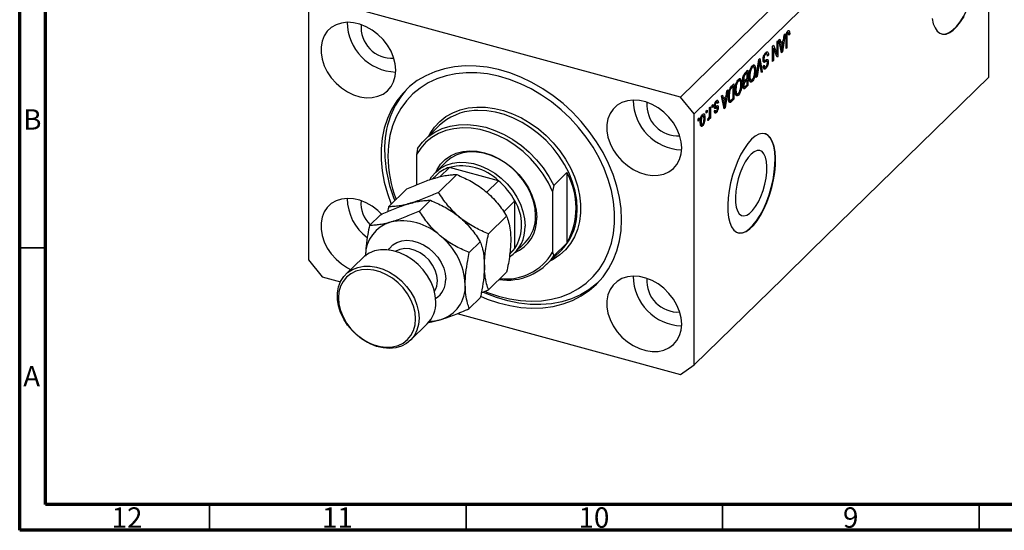
# Model space of a CAD drawing. Units: millimetres. Extents: x 15 to 637, y 5 to 415.
# Drawn here: x 15 to 207, y 5 to 104 of the extents above; entities that cross this region are included whole.
import ezdxf

# ---------------------------------------------------------------- set-up
doc = ezdxf.new("R2010")
doc.units = ezdxf.units.MM
doc.styles.add('SLDTEXTSTYLE0', font='TXT', dxfattribs={"width": 0.75})

msp = doc.modelspace()

# ---------------------------------------------------------------- linework, layer by layer
at = {"color": 7, "linetype": 'Continuous', "lineweight": 70}
for p, q in [((15, 5), (15, 415)), ((20, 10), (20, 410)), ((584, 10), (20, 10)), ((589, 5), (15, 5))]:
    msp.add_line(p, q, dxfattribs=at)
at = {"color": 7, "linetype": 'Continuous', "lineweight": 25}
for p, q in [((201.198, 145.379), (143.795, 89.351)), ((203.852, 142.086), (146.448, 86.059)), ((203.852, 93.228), (203.852, 142.086)), ((143.795, 89.351), (73.926, 108.34)), ((71.272, 106.49), (71.272, 57.631)), ((164.52, 101.913), (164.713, 101.86)), ((164.858, 101.886), (164.546, 101.971)), ((164.844, 102.292), (164.976, 102.256)), ((162.613, 100.122), (162.782, 100.287)), ((162.613, 97.733), (162.613, 100.122)), ((162.782, 100.287), (162.782, 97.287)), ((162.973, 100.474), (163.15, 100.646)), ((163.495, 97.983), (162.973, 100.474)), ((163.084, 99.946), (163.292, 99.889)), ((163.131, 99.933), (163.094, 99.897)), ((163.15, 100.646), (163.292, 99.889)), ((163.292, 99.889), (163.863, 100.446)), ((163.808, 100.041), (163.348, 99.593)), ((163.527, 100.117), (163.808, 100.041)), ((163.654, 99.018), (163.808, 100.041)), ((164.182, 101.654), (163.661, 98.145)), ((163.863, 100.446), (164.006, 101.481)), ((164.006, 101.481), (164.182, 101.654)), ((164.352, 98.819), (164.352, 100.856)), ((164.407, 101.506), (164.544, 101.469)), ((164.522, 101.045), (164.522, 98.985)), ((164.882, 101.679), (165.073, 101.627)), ((165.073, 101.627), (164.904, 101.423)), ((161.743, 99.273), (161.925, 99.45)), ((161.743, 96.273), (161.743, 99.273)), ((161.743, 98.92), (161.763, 98.87)), ((161.743, 98.876), (161.913, 98.83)), ((161.913, 98.83), (161.913, 96.438)), ((162.602, 97.111), (161.913, 98.83)), ((161.925, 99.45), (162.613, 97.733)), ((163.146, 99.648), (163.348, 99.593)), ((163.348, 99.593), (163.485, 98.902)), ((163.403, 98.423), (163.578, 98.376)), ((163.449, 98.202), (163.661, 98.145)), ((163.661, 98.145), (163.495, 97.983)), ((164.352, 99.031), (164.522, 98.985)), ((164.522, 98.985), (164.352, 98.819)), ((158.554, 93.16), (159.069, 96.663)), ((159.036, 96.442), (159.165, 96.406)), ((159.069, 96.663), (159.244, 96.834)), ((159.558, 94.14), (159.231, 95.997)), ((159.244, 96.834), (159.733, 94.311)), ((159.879, 96.597), (160.149, 96.523)), ((159.899, 96.831), (160.046, 96.791)), ((159.97, 96.388), (160.412, 96.268)), ((160.016, 96.176), (160.128, 96.145)), ((160.163, 97.685), (160.376, 97.627)), ((160.645, 96.337), (160.203, 96.457)), ((160.665, 97.715), (160.252, 97.827)), ((160.689, 96.283), (160.894, 96.227)), ((160.731, 97.568), (160.937, 97.512)), ((160.937, 97.512), (160.767, 97.307)), ((161.743, 96.484), (161.913, 96.438)), ((161.913, 96.438), (161.743, 96.273)), ((162.32, 97.813), (162.613, 97.733)), ((162.34, 97.807), (162.34, 97.763)), ((162.5, 97.364), (162.782, 97.287)), ((162.782, 97.287), (162.602, 97.111)), ((156.758, 94.056), (156.421, 93.728)), ((156.425, 94.082), (156.927, 94.573)), ((156.477, 94.133), (156.758, 94.056)), ((156.485, 94.141), (156.485, 94.13)), ((156.758, 93.004), (156.758, 94.056)), ((156.927, 94.573), (156.927, 91.573)), ((157.571, 95.16), (157.788, 95.101)), ((158.081, 95.185), (157.672, 95.296)), ((157.826, 95.57), (157.938, 95.224)), ((157.826, 95.57), (158.268, 95.45)), ((158.249, 94.632), (158.434, 94.582)), ((159.094, 95.864), (158.731, 93.333)), ((159.518, 94.369), (159.733, 94.311)), ((159.733, 94.311), (159.558, 94.14)), ((159.919, 95.349), (160.088, 95.554)), ((159.926, 95.269), (160.272, 95.175)), ((160.138, 95.256), (159.978, 95.063)), ((159.978, 95.063), (160.42, 94.943)), ((154.856, 92.509), (155.073, 92.451)), ((155.366, 92.534), (154.957, 92.646)), ((155.111, 92.92), (155.223, 92.573)), ((155.111, 92.92), (155.553, 92.799)), ((155.94, 92.631), (156.264, 92.543)), ((155.949, 92.928), (156.1, 92.887)), ((156.119, 92.583), (156.016, 92.481)), ((156.016, 92.481), (156.458, 92.361)), ((156.044, 92.232), (156.155, 92.202)), ((156.071, 92.229), (156.291, 92.17)), ((156.088, 93.575), (156.257, 93.53)), ((156.445, 92.699), (156.758, 93.004)), ((156.758, 92.654), (156.458, 92.361)), ((156.477, 92.73), (156.758, 92.654)), ((156.485, 92.738), (156.485, 92.728)), ((156.758, 91.758), (156.758, 92.654)), ((157.153, 93.482), (157.309, 93.439)), ((157.195, 92.881), (157.38, 92.83)), ((157.218, 92.713), (157.6, 92.609)), ((157.457, 92.648), (157.343, 92.491)), ((157.343, 92.491), (157.786, 92.371)), ((158.731, 93.333), (158.554, 93.16)), ((158.585, 93.372), (158.731, 93.333)), ((203.852, 93.228), (169.316, 59.52)), ((153.003, 90.742), (152.481, 87.233)), ((152.684, 89.535), (152.826, 90.57)), ((152.826, 90.57), (153.003, 90.742)), ((153.218, 90.321), (153.344, 90.287)), ((153.73, 91.452), (154.212, 91.922)), ((154.042, 91.406), (153.751, 91.122)), ((153.761, 91.483), (154.042, 91.406)), ((153.77, 91.491), (153.77, 91.48)), ((154.042, 89.107), (154.042, 91.406)), ((154.212, 91.922), (154.212, 88.922)), ((154.438, 90.831), (154.594, 90.789)), ((154.48, 90.23), (154.665, 90.18)), ((155.534, 91.982), (155.718, 91.932)), ((155.973, 91.393), (156.288, 91.308)), ((156.134, 91.35), (155.979, 91.198)), ((155.979, 91.198), (156.421, 91.078)), ((156.005, 91.648), (156.143, 91.61)), ((156.927, 91.573), (156.421, 91.078)), ((156.48, 91.487), (156.758, 91.758)), ((156.646, 91.649), (156.927, 91.573)), ((146.448, 86.059), (143.795, 89.351)), ((150.579, 88.332), (150.762, 88.283)), ((150.965, 88.338), (150.631, 88.428)), ((150.688, 88.603), (150.736, 88.419)), ((150.736, 88.419), (150.723, 88.403)), ((150.736, 88.419), (151.179, 88.299)), ((151.179, 88.299), (151.009, 88.095)), ((151.794, 89.562), (151.97, 89.734)), ((152.316, 87.072), (151.794, 89.562)), ((151.904, 89.034), (152.113, 88.978)), ((151.952, 89.021), (151.915, 88.985)), ((151.967, 88.736), (152.169, 88.682)), ((151.97, 89.734), (152.113, 88.978)), ((152.113, 88.978), (152.684, 89.535)), ((152.628, 89.13), (152.169, 88.682)), ((152.169, 88.682), (152.306, 87.991)), ((152.347, 89.206), (152.628, 89.13)), ((152.474, 88.107), (152.628, 89.13)), ((153.131, 89.531), (153.279, 89.491)), ((153.157, 88.752), (153.536, 88.649)), ((153.403, 88.685), (153.309, 88.593)), ((153.309, 88.593), (153.752, 88.473)), ((154.212, 88.922), (153.752, 88.473)), ((153.756, 88.828), (154.042, 89.107)), ((153.931, 88.999), (154.212, 88.922)), ((154.503, 90.063), (154.884, 89.959)), ((154.741, 89.998), (154.628, 89.841)), ((154.628, 89.841), (155.07, 89.721)), ((148.803, 86.643), (148.972, 86.808)), ((148.803, 86.214), (148.803, 86.643)), ((148.803, 86.426), (148.972, 86.38)), ((148.972, 86.38), (148.803, 86.214)), ((148.972, 86.808), (148.972, 86.38)), ((149.46, 87.285), (149.63, 87.45)), ((149.46, 86.153), (149.46, 87.285)), ((149.63, 87.45), (149.63, 85.268)), ((149.948, 87.761), (150.118, 87.926)), ((149.948, 87.332), (149.948, 87.761)), ((149.948, 87.544), (150.118, 87.498)), ((150.118, 87.498), (149.948, 87.332)), ((150.118, 87.926), (150.118, 87.498)), ((150.301, 87.321), (150.744, 87.201)), ((150.339, 86.473), (150.781, 86.353)), ((150.383, 87.623), (150.581, 87.569)), ((150.394, 86.598), (150.563, 86.803)), ((150.397, 87.769), (150.542, 87.729)), ((150.437, 86.651), (150.644, 86.594)), ((150.492, 87.382), (150.934, 87.262)), ((150.698, 87.604), (150.715, 87.462)), ((150.715, 87.462), (150.701, 87.325)), ((150.715, 87.462), (151.157, 87.342)), ((152.224, 87.512), (152.398, 87.464)), ((152.27, 87.29), (152.481, 87.233)), ((152.481, 87.233), (152.316, 87.072)), ((146.448, 37.2), (146.448, 86.059)), ((147.233, 85.111), (147.403, 85.276)), ((147.233, 84.682), (147.233, 85.111)), ((147.233, 84.894), (147.403, 84.848)), ((147.403, 84.848), (147.233, 84.682)), ((147.403, 85.276), (147.403, 84.848)), ((147.648, 84.62), (147.806, 84.577)), ((147.903, 85.722), (148.088, 85.672)), ((148.278, 85.715), (147.957, 85.802)), ((148.049, 85.91), (148.065, 85.773)), ((148.353, 85.356), (148.548, 85.303)), ((149.1, 84.829), (149.163, 85.202)), ((149.113, 84.908), (149.26, 84.868)), ((149.384, 85.472), (149.46, 85.451)), ((149.46, 85.103), (149.46, 85.451)), ((149.46, 85.314), (149.63, 85.268)), ((149.63, 85.268), (149.46, 85.103)), ((96.753, 83.783), (93.953, 81.05)), ((147.834, 84.102), (147.65, 83.848)), ((147.65, 83.848), (148.092, 83.728)), ((147.677, 84.064), (148.016, 83.972)), ((92.56, 79.347), (92.327, 78.154)), ((92.327, 78.154), (92.327, 72.26)), ((98.143, 76.756), (96.09, 74.752)), ((98.757, 75.667), (96.875, 73.83)), ((108.323, 73.067), (98.757, 75.667)), ((96.206, 74.166), (95.458, 73.437)), ((96.634, 70.799), (100.179, 74.259)), ((108.323, 73.067), (105.99, 70.789)), ((119.093, 72.136), (121.66, 74.641)), ((121.66, 74.641), (121.66, 60.927)), ((86.905, 67.999), (90.45, 71.46)), ((119.093, 72.136), (118.86, 70.943)), ((92.9, 67.155), (95.045, 69.249)), ((111.5, 69.125), (109.347, 67.024)), ((111.5, 59.853), (111.5, 69.125)), ((118.86, 70.943), (118.86, 59.159)), ((83.171, 64.355), (85.317, 66.449)), ((106.362, 62.711), (109.907, 66.172)), ((102.629, 59.067), (104.774, 61.161)), ((111.5, 59.853), (110.525, 58.902)), ((111.456, 59.008), (113.51, 61.012)), ((121.66, 60.927), (119.093, 58.421)), ((169.316, 59.52), (163.716, 54.054)), ((71.272, 57.631), (73.926, 54.339)), ((81.853, 58.061), (78.586, 54.873)), ((110.513, 58.786), (110.874, 59.138)), ((117.701, 56.719), (120.501, 59.452)), ((118.86, 59.159), (119.093, 58.421)), ((73.926, 54.339), (77.51, 53.365)), ((106.362, 51.824), (109.907, 55.284)), ((163.716, 54.054), (146.448, 37.2)), ((104.961, 51.212), (106.362, 51.824)), ((102.629, 48.18), (104.774, 50.273)), ((100.275, 47.178), (143.795, 35.35)), ((91.158, 41.991), (94.425, 45.18)), ((143.795, 35.35), (146.448, 37.2))]:
    msp.add_line(p, q, dxfattribs=at)
at = {"color": 8, "linetype": 'Continuous', "lineweight": 25}
for p, q in [((164.372, 101.086), (164.522, 101.045)), ((163.292, 98.955), (163.485, 98.902)), ((158.957, 95.901), (159.094, 95.864)), ((156.199, 93.788), (156.421, 93.728)), ((153.528, 91.183), (153.751, 91.122)), ((152.112, 88.043), (152.306, 87.991))]:
    msp.add_line(p, q, dxfattribs=at)
at = {"color": 7, "linetype": 'Continuous', "lineweight": 35}
for p, q in [((20, 60), (15, 60)), ((52, 10), (52, 5)), ((102, 10), (102, 5)), ((152, 10), (152, 5)), ((202, 10), (202, 5))]:
    msp.add_line(p, q, dxfattribs=at)
at = {"color": 7, "linetype": 'Continuous', "lineweight": 25, "flags": 128}
for points in [[(194.651, 101.643), (194.844, 101.608), (195.485, 101.651), (196.166, 101.92), (196.872, 102.409), (197.587, 103.106), (198.293, 103.996), (198.974, 105.057), (199.614, 106.264), (200.199, 107.589), (200.713, 109.002), (201.147, 110.468), (201.488, 111.954), (201.729, 113.425), (201.866, 114.846), (201.893, 116.184), (201.811, 117.408), (201.622, 118.488), (201.329, 119.401), (200.941, 120.123), (200.466, 120.639), (199.914, 120.936), (199.896, 120.941)], [(88.297, 94.577), (88.193, 95.801), (87.881, 97.046), (87.371, 98.278), (86.678, 99.46), (85.822, 100.558), (84.827, 101.542), (83.722, 102.382), (82.538, 103.055), (81.311, 103.541), (80.074, 103.826), (78.864, 103.902), (77.716, 103.767), (76.662, 103.425), (75.733, 102.885), (74.956, 102.163), (74.352, 101.28), (73.94, 100.261), (73.731, 99.136), (73.731, 97.936), (73.94, 96.697), (74.352, 95.454), (74.956, 94.243), (75.733, 93.098), (76.662, 92.054), (77.716, 91.138), (78.864, 90.379), (80.074, 89.797), (81.311, 89.411), (82.538, 89.229), (83.722, 89.259), (84.827, 89.499), (85.822, 89.941), (86.678, 90.575), (87.371, 91.38), (87.881, 92.334), (88.193, 93.41), (88.297, 94.577)], [(192.818, 104.616), (193.059, 103.617), (193.401, 102.797), (193.834, 102.176), (194.348, 101.769), (194.933, 101.584), (195.573, 101.627), (196.254, 101.896), (196.961, 102.385), (197.675, 103.082), (198.381, 103.972), (199.062, 105.033)], [(132.297, 65.475), (132.194, 67.63), (131.886, 69.823), (131.376, 72.032), (130.668, 74.241), (129.768, 76.428), (128.684, 78.575), (127.426, 80.662), (126.005, 82.673), (124.433, 84.588), (122.725, 86.391), (120.895, 88.066), (118.958, 89.599), (116.934, 90.976), (114.838, 92.184), (112.689, 93.214), (110.507, 94.056), (108.311, 94.703), (106.119, 95.149), (103.952, 95.39), (101.827, 95.425), (99.764, 95.252), (97.782, 94.873), (95.896, 94.292), (94.125, 93.514), (92.483, 92.545), (90.985, 91.394), (89.644, 90.072), (88.472, 88.59), (87.479, 86.96), (86.674, 85.197), (86.064, 83.317), (85.655, 81.337), (85.449, 79.272), (85.449, 77.143), (85.655, 74.967), (86.064, 72.764), (86.674, 70.552), (87.419, 68.501)], [(105.755, 51.472), (106.195, 51.296), (108.326, 50.567), (110.462, 50.037), (112.583, 49.71), (114.669, 49.59), (116.701, 49.678), (118.659, 49.972), (120.527, 50.471), (122.285, 51.169), (123.918, 52.061), (125.41, 53.137), (126.748, 54.388), (127.919, 55.802), (128.912, 57.365), (129.717, 59.064), (130.328, 60.882), (130.739, 62.803), (130.945, 64.808), (130.945, 66.878), (130.739, 68.995), (130.328, 71.139), (129.717, 73.289), (128.912, 75.426), (127.919, 77.529), (126.748, 79.579), (125.41, 81.557), (123.918, 83.445), (122.285, 85.224), (120.527, 86.878), (118.659, 88.392), (116.701, 89.751), (114.669, 90.943), (112.583, 91.957), (110.462, 92.783), (108.326, 93.413), (106.195, 93.842), (104.089, 94.066), (102.028, 94.082), (100.03, 93.891), (98.115, 93.494), (96.3, 92.895), (94.602, 92.099), (93.038, 91.114), (91.621, 89.949), (90.365, 88.615), (89.282, 87.125), (88.382, 85.491), (87.673, 83.731), (87.162, 81.859), (86.853, 79.894), (86.75, 77.854), (86.75, 77.854)], [(144.016, 79.434), (143.911, 80.658), (143.599, 81.903), (143.089, 83.134), (142.396, 84.317), (141.54, 85.415), (140.545, 86.399), (139.44, 87.239), (138.257, 87.912), (137.029, 88.398), (135.793, 88.683), (134.583, 88.759), (133.435, 88.624), (132.381, 88.282), (131.452, 87.742), (130.674, 87.02), (130.071, 86.137), (129.658, 85.118), (129.449, 83.992), (129.449, 82.793), (129.658, 81.554), (130.071, 80.311), (130.674, 79.1), (131.452, 77.955), (132.381, 76.91), (133.435, 75.995), (134.583, 75.236), (135.793, 74.654), (137.029, 74.267), (138.257, 74.086), (139.44, 74.116), (140.545, 74.355), (141.54, 74.798), (142.396, 75.432), (143.089, 76.237), (143.599, 77.191), (143.911, 78.267), (144.016, 79.434)], [(118.86, 70.943), (118.036, 72.665), (117.032, 74.33), (115.864, 75.912), (114.548, 77.39), (113.103, 78.743), (111.549, 79.95), (109.91, 80.994), (108.208, 81.86), (106.469, 82.536), (104.717, 83.012), (102.978, 83.282), (101.277, 83.34), (99.638, 83.187), (98.084, 82.824), (96.639, 82.258), (95.323, 81.495), (94.154, 80.547), (93.151, 79.428), (92.327, 78.154)], [(92.56, 79.347), (93.504, 80.582), (94.624, 81.648), (95.906, 82.53), (97.331, 83.216), (98.879, 83.695), (100.526, 83.961), (102.25, 84.01), (104.025, 83.841), (105.827, 83.456), (107.628, 82.862), (109.403, 82.066), (111.127, 81.08), (112.775, 79.919), (114.322, 78.598), (115.747, 77.138), (117.029, 75.559), (118.15, 73.883), (119.093, 72.136)], [(157.649, 81.133), (156.936, 80.338), (156.241, 79.36), (155.578, 78.222), (154.964, 76.952), (154.412, 75.579), (153.937, 74.135), (153.549, 72.655), (153.256, 71.172), (153.067, 69.722), (152.985, 68.338), (153.013, 67.054), (153.149, 65.898), (153.39, 64.899), (153.731, 64.079), (154.165, 63.458), (154.679, 63.051), (155.264, 62.866), (155.904, 62.909), (156.585, 63.178), (157.291, 63.667), (158.006, 64.364), (158.712, 65.253), (159.393, 66.314), (160.034, 67.522), (160.618, 68.847), (161.133, 70.259), (161.566, 71.726), (161.907, 73.212), (162.149, 74.683), (162.285, 76.104), (162.312, 77.442), (162.23, 78.665), (162.041, 79.746), (161.749, 80.658), (161.36, 81.381), (160.885, 81.896), (160.334, 82.193), (159.719, 82.265), (159.057, 82.108), (158.361, 81.728), (157.649, 81.133)], [(154.982, 62.924), (155.175, 62.89), (155.816, 62.933), (156.497, 63.202), (157.203, 63.691), (157.917, 64.388), (158.624, 65.277), (159.305, 66.338), (159.945, 67.546), (160.53, 68.871), (161.044, 70.283), (161.478, 71.75), (161.819, 73.236), (162.06, 74.707), (162.196, 76.128), (162.224, 77.466), (162.142, 78.69), (161.952, 79.77), (161.66, 80.682), (161.272, 81.405), (160.796, 81.921), (160.245, 82.217), (160.227, 82.223)], [(96.09, 74.752), (96.342, 75.266), (97.037, 76.311), (97.907, 77.201), (98.933, 77.916), (100.095, 78.444), (101.368, 78.771), (102.728, 78.893), (104.146, 78.807), (105.593, 78.514), (107.041, 78.02), (108.459, 77.336), (109.818, 76.475), (111.092, 75.455), (112.254, 74.296), (113.28, 73.023), (114.15, 71.66), (114.845, 70.237), (115.352, 68.781), (115.661, 67.323), (115.764, 65.892)], [(157.56, 78.226), (156.979, 77.557), (156.419, 76.708), (155.9, 75.71), (155.441, 74.599), (155.059, 73.416), (154.767, 72.202), (154.576, 71.003), (154.493, 69.86), (154.521, 68.816), (154.658, 67.909), (154.901, 67.17), (155.239, 66.627), (155.662, 66.3), (156.153, 66.199), (156.695, 66.33), (157.268, 66.686), (157.852, 67.256), (158.425, 68.019), (158.967, 68.946), (159.459, 70.005), (159.881, 71.157), (160.22, 72.361), (160.462, 73.573), (160.6, 74.75), (160.628, 75.848), (160.545, 76.828), (160.354, 77.655), (160.062, 78.299), (159.679, 78.736), (159.22, 78.951), (158.702, 78.936), (158.141, 78.691), (157.56, 78.226)], [(115.555, 66.24), (115.452, 67.641), (115.143, 69.069), (114.635, 70.492), (113.94, 71.882), (113.072, 73.207), (112.05, 74.44), (110.895, 75.555), (109.632, 76.528), (108.287, 77.338), (106.891, 77.967), (105.471, 78.403), (104.06, 78.637), (102.686, 78.662), (101.378, 78.479), (100.166, 78.091), (99.074, 77.507), (98.143, 76.756)], [(95.028, 73.388), (95.289, 73.8), (96.073, 74.735), (97.021, 75.503), (98.113, 76.087), (99.325, 76.474), (100.632, 76.658), (102.006, 76.632), (103.418, 76.399), (104.837, 75.963), (106.234, 75.334), (107.578, 74.524), (108.841, 73.551), (109.996, 72.436), (111.019, 71.203), (111.887, 69.877), (112.582, 68.488), (113.089, 67.065), (113.398, 65.637), (113.502, 64.236)], [(85.546, 66.57), (84.827, 67.255), (83.722, 68.096), (82.538, 68.768), (81.311, 69.254), (80.074, 69.539), (78.864, 69.616), (77.716, 69.48), (76.662, 69.138), (75.733, 68.598), (74.956, 67.876), (74.352, 66.993), (73.94, 65.974), (73.731, 64.849), (73.731, 63.649), (73.94, 62.41), (74.352, 61.167), (74.956, 59.956), (75.733, 58.812), (76.662, 57.767), (77.716, 56.852), (78.864, 56.092), (79.497, 55.762)], [(104.833, 50.563), (106.119, 50.031), (108.311, 49.286), (110.507, 48.739), (112.689, 48.395), (114.838, 48.257), (116.934, 48.326), (118.958, 48.602), (120.895, 49.083), (122.725, 49.763), (124.433, 50.637), (126.005, 51.698), (127.426, 52.936), (128.684, 54.34), (129.768, 55.898), (130.668, 57.596), (131.376, 59.419), (131.886, 61.352), (132.194, 63.376), (132.297, 65.475)], [(96.099, 49.457), (95.996, 50.723), (95.689, 52.011), (95.187, 53.29), (94.502, 54.525), (93.653, 55.686), (92.661, 56.741), (91.551, 57.663), (90.353, 58.429), (89.098, 59.018), (87.818, 59.416), (86.547, 59.612), (85.316, 59.601), (84.159, 59.383), (83.105, 58.964), (82.181, 58.355), (81.853, 58.061)], [(110.874, 59.138), (111.193, 59.474), (111.5, 59.853)], [(92.832, 46.269), (92.729, 45.059), (92.422, 43.937), (91.92, 42.931), (91.235, 42.068), (90.386, 41.37), (89.394, 40.854), (88.284, 40.535), (87.087, 40.42), (85.832, 40.513), (84.552, 40.811), (83.28, 41.306), (82.05, 41.986), (80.892, 42.833), (79.838, 43.824), (78.914, 44.936), (78.145, 46.137), (77.549, 47.398), (77.144, 48.686), (76.938, 49.967), (76.938, 51.209), (77.144, 52.379), (77.549, 53.446), (78.145, 54.383), (78.914, 55.167), (79.838, 55.776), (80.892, 56.195), (82.05, 56.412), (83.28, 56.423), (84.552, 56.227), (85.832, 55.829), (87.087, 55.24), (88.284, 54.474), (89.394, 53.552), (90.386, 52.497), (91.235, 51.337), (91.92, 50.102), (92.422, 48.823), (92.729, 47.534), (92.832, 46.269)], [(92.156, 46.161), (92.054, 47.388), (91.749, 48.637), (91.25, 49.875), (90.571, 51.067), (89.73, 52.181), (88.75, 53.186), (87.658, 54.056), (86.484, 54.766), (85.26, 55.296), (84.018, 55.634), (82.793, 55.769), (81.619, 55.697), (80.527, 55.421), (79.547, 54.948), (78.706, 54.292), (78.027, 53.469), (77.528, 52.502), (77.224, 51.419), (77.121, 50.247), (77.224, 49.02), (77.528, 47.771), (78.027, 46.533), (78.706, 45.341), (79.547, 44.227), (80.527, 43.222), (81.619, 42.353), (82.793, 41.643), (84.018, 41.112), (85.26, 40.774), (86.484, 40.64), (87.658, 40.711), (88.75, 40.987), (89.73, 41.46), (90.571, 42.117), (91.25, 42.94), (91.749, 43.906), (92.054, 44.99), (92.156, 46.161)], [(144.016, 45.147), (143.911, 46.371), (143.599, 47.616), (143.089, 48.848), (142.396, 50.03), (141.54, 51.129), (140.545, 52.112), (139.44, 52.953), (138.257, 53.625), (137.029, 54.111), (135.793, 54.396), (134.583, 54.473), (133.435, 54.337), (132.381, 53.995), (131.452, 53.455), (130.674, 52.733), (130.071, 51.85), (129.658, 50.831), (129.449, 49.706), (129.449, 48.506), (129.658, 47.267), (130.071, 46.024), (130.674, 44.813), (131.452, 43.669), (132.381, 42.624), (133.435, 41.709), (134.583, 40.949), (135.793, 40.368), (137.029, 39.981), (138.257, 39.8), (139.44, 39.829), (140.545, 40.069), (141.54, 40.512), (142.396, 41.145), (143.089, 41.95), (143.599, 42.905), (143.911, 43.981), (144.016, 45.147)], [(127.714, 53.228), (127.435, 52.979), (125.937, 51.828), (124.295, 50.86), (122.524, 50.081), (120.639, 49.5), (118.656, 49.122), (116.593, 48.949), (114.469, 48.983), (112.301, 49.224), (110.11, 49.67), (107.913, 50.317), (105.731, 51.159), (105.374, 51.316)], [(94.892, 45.701), (95.829, 45.769), (96.97, 46.005)]]:
    msp.add_lwpolyline(points, dxfattribs=at)
at = {"color": 8, "linetype": 'Continuous', "lineweight": 25, "flags": 128}
for points in [[(94.733, 81.812), (94.971, 82.238), (95.84, 83.494), (96.879, 84.597), (98.073, 85.534), (99.409, 86.293), (100.868, 86.863), (102.431, 87.237), (104.077, 87.411), (105.787, 87.382), (107.536, 87.15), (109.302, 86.719), (111.063, 86.094), (112.795, 85.283), (114.476, 84.297), (116.083, 83.149), (117.596, 81.853), (118.996, 80.427), (120.263, 78.889), (121.382, 77.259), (122.337, 75.559), (123.117, 73.81), (123.711, 72.035), (124.111, 70.258), (124.312, 68.502), (124.312, 66.789), (124.111, 65.142), (123.711, 63.583), (123.117, 62.131), (122.337, 60.806), (121.382, 59.625), (120.263, 58.603), (118.996, 57.754), (118.481, 57.48)], [(123.585, 66.082), (123.662, 67.531), (123.56, 69.25), (123.257, 71.002), (122.755, 72.761), (122.063, 74.506), (121.189, 76.211), (120.144, 77.854), (118.945, 79.412), (117.605, 80.866), (116.144, 82.194), (114.582, 83.379), (112.939, 84.405), (111.238, 85.258), (109.501, 85.927), (107.753, 86.402), (106.016, 86.677), (104.315, 86.749), (103.581, 86.715)], [(86.856, 59.583), (87.068, 59.885), (87.727, 60.551), (88.535, 61.046), (89.465, 61.351), (90.484, 61.457), (91.559, 61.359), (92.653, 61.062), (93.727, 60.575), (94.747, 59.915), (95.677, 59.105), (96.485, 58.171), (97.144, 57.146), (97.631, 56.065), (97.931, 54.965), (98.031, 53.882)], [(96.41, 53.624), (96.304, 54.633), (95.99, 55.656), (95.481, 56.647), (94.801, 57.565), (93.978, 58.367), (93.049, 59.021), (92.054, 59.496), (91.037, 59.772), (90.043, 59.838), (89.114, 59.69), (88.291, 59.334), (88.245, 59.306)]]:
    msp.add_lwpolyline(points, dxfattribs=at)
at = {"color": 7, "linetype": 'Continuous', "lineweight": 25}
for centre, radius, start, end in [((88.6, 103.977), 9.753, 180.43961, 268.17045), ((87.566, 102.968), 6.047, 175.27226, 273.33781), ((103.34, 79.437), 17.226, 137.17733, 181.79146), ((144.318, 88.834), 9.753, 180.43961, 268.17045), ((143.284, 87.824), 6.047, 175.27226, 273.33781), ((104.157, 75.958), 10.773, 93.06619, 133.41611), ((112.195, 79.192), 26.074, 180.6456, 202.5712), ((111, 78.081), 24.252, 180.53675, 200.94756), ((100.566, 69.671), 6.262, 106.79683, 134.13039), ((101.122, 65.471), 10.467, 46.52907, 103.06191), ((99.496, 62.703), 13.614, 28.1471, 49.57827), ((109.297, 67.784), 14.137, 330.98334, 29.01666), ((88.486, 69.687), 9.639, 180.42853, 233.12302), ((87.231, 68.64), 5.717, 174.59245, 226.62314), ((104.097, 64.489), 8.734, 327.94374, 32.05626), ((108.68, 65.535), 7.093, 293.04727, 2.88401), ((108.382, 66.033), 7.176, 315.60761, 1.65815), ((112.801, 67.066), 10.829, 315.31963, 354.78715), ((89.131, 58.504), 6.746, 106.2668, 179.90695), ((89.548, 54.248), 10.977, 47.46047, 102.1305), ((106.558, 63.963), 6.949, 304.49427, 2.24955), ((89.008, 52.263), 12.84, 2.61272, 51.67564), ((110.058, 64.712), 11.009, 261.41155, 325.15085), ((109.807, 64.379), 10.45, 263.32426, 330.02934), ((144.318, 54.547), 9.753, 180.43961, 268.17045), ((143.284, 53.538), 6.047, 175.27226, 273.33781), ((95.053, 52.518), 6.789, 286.40111, 2.78994), ((90.262, 49.275), 5.84, 315.47527, 1.79048)]:
    msp.add_arc(centre, radius, start, end, dxfattribs=at)
at = {"color": 8, "linetype": 'Continuous', "lineweight": 25}
for centre, radius, start, end in [((93.846, 53.697), 4.19, 302.02802, 2.52964), ((92.702, 53.542), 3.709, 327.33248, 1.26279)]:
    msp.add_arc(centre, radius, start, end, dxfattribs=at)
at = {"color": 7, "linetype": 'Continuous', "lineweight": 25}
for points, knots in [([(164.352, 100.856), (164.355, 101.095), (164.359, 101.395), (164.463, 101.786), (164.563, 102.031), (164.658, 102.144), (164.721, 102.218)], [0, 0, 0, 0, 0.4997915, 0.6253655, 0.7508697, 1, 1, 1, 1]), ([(164.713, 101.86), (164.692, 101.836), (164.65, 101.789), (164.599, 101.681), (164.562, 101.571), (164.55, 101.503), (164.544, 101.469)], [0, 0, 0, 0, 0.2799361, 0.5596819, 0.7799194, 1, 1, 1, 1]), ([(164.616, 102.07), (164.616, 102.068), (164.625, 102.037), (164.624, 101.993), (164.622, 101.95)], [0, 0, 0, 0, 0.0448066, 1, 1, 1, 1]), ([(164.904, 101.423), (164.9, 101.554), (164.896, 101.718), (164.853, 101.862), (164.817, 101.902), (164.768, 101.905), (164.732, 101.875), (164.713, 101.86)], [0, 0, 0, 0, 0.5001633, 0.62533, 0.7503298, 0.8750798, 1, 1, 1, 1]), ([(164.721, 102.218), (164.777, 102.265), (164.877, 102.349), (164.946, 102.284), (164.976, 102.256)], [0, 0, 0, 0, 0.5602222, 1, 1, 1, 1]), ([(164.976, 102.256), (165.01, 102.161), (165.071, 101.991), (165.073, 101.739), (165.073, 101.627)], [0, 0, 0, 0, 0.5581331, 1, 1, 1, 1]), ([(164.544, 101.469), (164.536, 101.387), (164.522, 101.24), (164.522, 101.105), (164.522, 101.045)], [0, 0, 0, 0, 0.55967148, 1, 1, 1, 1]), ([(159.876, 96.616), (159.885, 96.76), (159.903, 97.048), (160.042, 97.486), (160.217, 97.805), (160.333, 97.929), (160.391, 97.992)], [0, 0, 0, 0, 0.27954574, 0.558773, 0.77903888, 1, 1, 1, 1]), ([(160.391, 97.992), (160.473, 98.059), (160.637, 98.193), (160.825, 98.106), (160.921, 97.849), (160.931, 97.625), (160.937, 97.512)], [0, 0, 0, 0, 0.28006277, 0.55892679, 0.77917552, 1, 1, 1, 1]), ([(160.423, 98.067), (160.44, 98.033), (160.476, 97.957), (160.481, 97.832), (160.483, 97.764)], [0, 0, 0, 0, 0.4584345, 1, 1, 1, 1]), ([(163.485, 98.902), (163.504, 98.806), (163.537, 98.635), (163.565, 98.455), (163.578, 98.376)], [0, 0, 0, 0, 0.56001215, 1, 1, 1, 1]), ([(163.578, 98.376), (163.589, 98.494), (163.609, 98.706), (163.64, 98.923), (163.654, 99.018)], [0, 0, 0, 0, 0.5599894, 1, 1, 1, 1]), ([(159.165, 96.406), (159.153, 96.305), (159.131, 96.125), (159.105, 95.943), (159.094, 95.864)], [0, 0, 0, 0, 0.5599895, 1, 1, 1, 1]), ([(159.231, 95.997), (159.218, 96.073), (159.195, 96.208), (159.175, 96.346), (159.165, 96.406)], [0, 0, 0, 0, 0.56, 1, 1, 1, 1]), ([(160.128, 96.145), (160.087, 96.145), (160.006, 96.145), (159.898, 96.283), (159.884, 96.49), (159.876, 96.616)], [0, 0, 0, 0, 0.2809661, 0.5614008, 1, 1, 1, 1]), ([(160.2, 96.442), (160.164, 96.447), (160.092, 96.457), (160.011, 96.411), (159.97, 96.388)], [0, 0, 0, 0, 0.4986181, 1, 1, 1, 1]), ([(160.376, 97.627), (160.33, 97.577), (160.239, 97.479), (160.125, 97.248), (160.055, 96.998), (160.049, 96.86), (160.046, 96.791)], [0, 0, 0, 0, 0.2808504, 0.5599587, 0.7797674, 1, 1, 1, 1]), ([(160.046, 96.791), (160.047, 96.749), (160.05, 96.666), (160.079, 96.574), (160.126, 96.524), (160.248, 96.513), (160.362, 96.573), (160.454, 96.622)], [0, 0, 0, 0, 0.1249721, 0.2498152, 0.3745975, 0.4995717, 1, 1, 1, 1]), ([(160.412, 96.268), (160.358, 96.239), (160.262, 96.186), (160.169, 96.158), (160.128, 96.145)], [0, 0, 0, 0, 0.5601301, 1, 1, 1, 1]), ([(160.767, 97.307), (160.76, 97.405), (160.745, 97.6), (160.643, 97.742), (160.511, 97.739), (160.421, 97.664), (160.376, 97.627)], [0, 0, 0, 0, 0.2807431, 0.5591429, 0.7794096, 1, 1, 1, 1]), ([(160.671, 96.321), (160.626, 96.328), (160.545, 96.341), (160.453, 96.29), (160.412, 96.268)], [0, 0, 0, 0, 0.557866, 1, 1, 1, 1]), ([(160.415, 95.288), (160.458, 95.334), (160.543, 95.426), (160.651, 95.64), (160.715, 95.875), (160.722, 96.004), (160.725, 96.069)], [0, 0, 0, 0, 0.2809288, 0.5599766, 0.7797524, 1, 1, 1, 1]), ([(160.894, 96.227), (160.887, 96.094), (160.873, 95.827), (160.744, 95.419), (160.582, 95.119), (160.474, 95.001), (160.42, 94.943)], [0, 0, 0, 0, 0.2796966, 0.5588536, 0.7791302, 1, 1, 1, 1]), ([(160.423, 96.61), (160.425, 96.606), (160.453, 96.549), (160.452, 96.444), (160.452, 96.348)], [0, 0, 0, 0, 0.0683707, 1, 1, 1, 1]), ([(160.454, 96.622), (160.516, 96.65), (160.639, 96.707), (160.794, 96.677), (160.882, 96.494), (160.89, 96.316), (160.894, 96.227)], [0, 0, 0, 0, 0.2811422, 0.5600561, 0.7798619, 1, 1, 1, 1]), ([(160.725, 96.069), (160.723, 96.13), (160.72, 96.238), (160.686, 96.296), (160.671, 96.321)], [0, 0, 0, 0, 0.56037359, 1, 1, 1, 1]), ([(155.93, 92.719), (155.937, 92.86), (155.95, 93.142), (156.072, 93.59), (156.252, 93.902), (156.367, 94.022), (156.425, 94.082)], [0, 0, 0, 0, 0.2803571, 0.5592749, 0.7789123, 1, 1, 1, 1]), ([(157.14, 93.283), (157.145, 93.504), (157.155, 93.898), (157.26, 94.332), (157.306, 94.523)], [0, 0, 0, 0, 0.5602848, 1, 1, 1, 1]), ([(157.306, 94.523), (157.38, 94.741), (157.511, 95.131), (157.702, 95.353), (157.787, 95.45)], [0, 0, 0, 0, 0.5590685, 1, 1, 1, 1]), ([(157.788, 95.101), (157.731, 95.035), (157.618, 94.903), (157.476, 94.577), (157.33, 94.064), (157.318, 93.697), (157.309, 93.439)], [0, 0, 0, 0, 0.1867689, 0.3736119, 0.5607427, 1, 1, 1, 1]), ([(157.784, 92.721), (157.862, 92.817), (158.018, 93.009), (158.242, 93.674), (158.255, 94.123), (158.264, 94.422)], [0, 0, 0, 0, 0.2498637, 0.5001287, 1, 1, 1, 1]), ([(158.434, 94.582), (158.428, 94.369), (158.418, 93.945), (158.281, 93.277), (158.052, 92.692), (157.874, 92.478), (157.786, 92.371)], [0, 0, 0, 0, 0.2811022, 0.5606668, 0.7804755, 1, 1, 1, 1]), ([(157.787, 95.45), (157.84, 95.495), (157.946, 95.586), (158.124, 95.618), (158.213, 95.513), (158.268, 95.45)], [0, 0, 0, 0, 0.28049636, 0.5607765, 1, 1, 1, 1]), ([(158.264, 94.422), (158.26, 94.568), (158.251, 94.862), (158.147, 95.145), (157.982, 95.245), (157.852, 95.149), (157.788, 95.101)], [0, 0, 0, 0, 0.2809861, 0.5604983, 0.7804774, 1, 1, 1, 1]), ([(158.268, 95.45), (158.323, 95.323), (158.42, 95.097), (158.43, 94.74), (158.434, 94.582)], [0, 0, 0, 0, 0.5591025, 1, 1, 1, 1]), ([(160.42, 94.943), (160.346, 94.882), (160.199, 94.761), (160.025, 94.823), (159.935, 95.047), (159.924, 95.248), (159.919, 95.349)], [0, 0, 0, 0, 0.2801553, 0.5590638, 0.7792847, 1, 1, 1, 1]), ([(160.088, 95.554), (160.094, 95.472), (160.107, 95.309), (160.187, 95.176), (160.302, 95.189), (160.377, 95.255), (160.415, 95.288)], [0, 0, 0, 0, 0.2807568, 0.5592998, 0.7792108, 1, 1, 1, 1]), ([(154.591, 91.872), (154.664, 92.091), (154.796, 92.481), (154.987, 92.702), (155.071, 92.8)], [0, 0, 0, 0, 0.5590685, 1, 1, 1, 1]), ([(155.073, 92.451), (155.016, 92.385), (154.903, 92.253), (154.761, 91.927), (154.614, 91.414), (154.602, 91.047), (154.594, 90.789)], [0, 0, 0, 0, 0.1867689, 0.3736119, 0.5607427, 1, 1, 1, 1]), ([(155.071, 92.8), (155.124, 92.845), (155.23, 92.935), (155.409, 92.968), (155.498, 92.863), (155.553, 92.799)], [0, 0, 0, 0, 0.2804964, 0.5607765, 1, 1, 1, 1]), ([(155.549, 91.771), (155.544, 91.918), (155.536, 92.211), (155.432, 92.494), (155.266, 92.594), (155.137, 92.499), (155.073, 92.451)], [0, 0, 0, 0, 0.28098608, 0.56049835, 0.78047744, 1, 1, 1, 1]), ([(155.553, 92.799), (155.607, 92.673), (155.705, 92.447), (155.714, 92.09), (155.718, 91.932)], [0, 0, 0, 0, 0.5591025, 1, 1, 1, 1]), ([(156.155, 92.202), (156.115, 92.204), (156.035, 92.209), (155.946, 92.386), (155.936, 92.593), (155.93, 92.719)], [0, 0, 0, 0, 0.2798669, 0.5602377, 1, 1, 1, 1]), ([(155.973, 91.395), (155.983, 91.547), (156, 91.82), (156.108, 92.085), (156.155, 92.202)], [0, 0, 0, 0, 0.5592413, 1, 1, 1, 1]), ([(156.257, 93.53), (156.229, 93.477), (156.173, 93.371), (156.11, 93.133), (156.104, 92.98), (156.1, 92.887)], [0, 0, 0, 0, 0.28016817, 0.56019133, 1, 1, 1, 1]), ([(156.1, 92.887), (156.104, 92.802), (156.113, 92.633), (156.209, 92.529), (156.332, 92.593), (156.407, 92.664), (156.445, 92.699)], [0, 0, 0, 0, 0.2800187, 0.5581572, 0.7784598, 1, 1, 1, 1]), ([(156.291, 92.17), (156.266, 92.125), (156.215, 92.037), (156.151, 91.829), (156.146, 91.693), (156.143, 91.61)], [0, 0, 0, 0, 0.2806462, 0.5605609, 1, 1, 1, 1]), ([(156.421, 93.728), (156.39, 93.697), (156.334, 93.642), (156.28, 93.564), (156.257, 93.53)], [0, 0, 0, 0, 0.5603573, 1, 1, 1, 1]), ([(156.458, 92.361), (156.427, 92.331), (156.37, 92.276), (156.315, 92.202), (156.291, 92.17)], [0, 0, 0, 0, 0.5603258, 1, 1, 1, 1]), ([(157.786, 92.371), (157.712, 92.313), (157.564, 92.198), (157.375, 92.247), (157.18, 92.537), (157.156, 92.976), (157.14, 93.283)], [0, 0, 0, 0, 0.186969, 0.3740069, 0.5612633, 1, 1, 1, 1]), ([(157.309, 93.439), (157.312, 93.312), (157.317, 93.084), (157.361, 92.908), (157.38, 92.83)], [0, 0, 0, 0, 0.55994383, 1, 1, 1, 1]), ([(157.38, 92.83), (157.403, 92.775), (157.449, 92.664), (157.585, 92.586), (157.709, 92.67), (157.784, 92.721)], [0, 0, 0, 0, 0.2810714, 0.5621124, 1, 1, 1, 1]), ([(153.109, 89.329), (153.126, 89.712), (153.147, 90.192), (153.319, 90.802), (153.481, 91.177), (153.631, 91.342), (153.73, 91.452)], [0, 0, 0, 0, 0.4986209, 0.6243885, 0.7498207, 1, 1, 1, 1]), ([(153.344, 90.287), (153.322, 90.132), (153.283, 89.854), (153.28, 89.602), (153.279, 89.491)], [0, 0, 0, 0, 0.5595654, 1, 1, 1, 1]), ([(153.751, 91.122), (153.704, 91.072), (153.609, 90.974), (153.479, 90.77), (153.39, 90.52), (153.359, 90.365), (153.344, 90.287)], [0, 0, 0, 0, 0.2807474, 0.5599995, 0.7797085, 1, 1, 1, 1]), ([(154.424, 90.633), (154.43, 90.853), (154.439, 91.248), (154.544, 91.682), (154.591, 91.872)], [0, 0, 0, 0, 0.5602848, 1, 1, 1, 1]), ([(155.07, 89.721), (154.996, 89.663), (154.849, 89.547), (154.66, 89.597), (154.465, 89.887), (154.441, 90.325), (154.424, 90.633)], [0, 0, 0, 0, 0.186969, 0.3740069, 0.5612633, 1, 1, 1, 1]), ([(154.594, 90.789), (154.597, 90.661), (154.602, 90.433), (154.646, 90.257), (154.665, 90.18)], [0, 0, 0, 0, 0.5599438, 1, 1, 1, 1]), ([(155.069, 90.07), (155.147, 90.166), (155.302, 90.359), (155.527, 91.024), (155.54, 91.472), (155.549, 91.771)], [0, 0, 0, 0, 0.2498637, 0.5001287, 1, 1, 1, 1]), ([(155.718, 91.932), (155.713, 91.719), (155.702, 91.294), (155.566, 90.626), (155.337, 90.041), (155.159, 89.828), (155.07, 89.721)], [0, 0, 0, 0, 0.2811022, 0.5606668, 0.7804755, 1, 1, 1, 1]), ([(156.421, 91.078), (156.356, 91.019), (156.226, 90.901), (156.072, 90.945), (155.987, 91.131), (155.978, 91.307), (155.973, 91.395)], [0, 0, 0, 0, 0.2808006, 0.5589677, 0.7794648, 1, 1, 1, 1]), ([(156.143, 91.61), (156.144, 91.556), (156.148, 91.448), (156.19, 91.335), (156.302, 91.3), (156.406, 91.409), (156.48, 91.487)], [0, 0, 0, 0, 0.1872168, 0.3738577, 0.5596918, 1, 1, 1, 1]), ([(150.372, 87.51), (150.378, 87.624), (150.389, 87.85), (150.498, 88.2), (150.636, 88.456), (150.728, 88.556), (150.774, 88.606)], [0, 0, 0, 0, 0.2798668, 0.558937, 0.7791378, 1, 1, 1, 1]), ([(150.762, 88.283), (150.732, 88.25), (150.671, 88.185), (150.596, 88.033), (150.549, 87.867), (150.544, 87.775), (150.542, 87.729)], [0, 0, 0, 0, 0.2807117, 0.5598165, 0.7798135, 1, 1, 1, 1]), ([(151.009, 88.095), (151.003, 88.153), (150.991, 88.269), (150.93, 88.362), (150.846, 88.355), (150.79, 88.307), (150.762, 88.283)], [0, 0, 0, 0, 0.2805835, 0.5593675, 0.779413, 1, 1, 1, 1]), ([(150.774, 88.606), (150.832, 88.655), (150.948, 88.752), (151.124, 88.684), (151.158, 88.445), (151.179, 88.299)], [0, 0, 0, 0, 0.2811856, 0.5607404, 1, 1, 1, 1]), ([(153.492, 88.275), (153.416, 88.281), (153.265, 88.293), (153.131, 88.698), (153.117, 89.09), (153.109, 89.329)], [0, 0, 0, 0, 0.2781954, 0.558779, 1, 1, 1, 1]), ([(153.279, 89.491), (153.285, 89.267), (153.294, 88.955), (153.402, 88.691), (153.484, 88.672), (153.525, 88.662)], [0, 0, 0, 0, 0.5599552, 0.7806403, 1, 1, 1, 1]), ([(153.752, 88.473), (153.703, 88.426), (153.615, 88.341), (153.529, 88.295), (153.492, 88.275)], [0, 0, 0, 0, 0.5603093, 1, 1, 1, 1]), ([(153.525, 88.662), (153.567, 88.682), (153.643, 88.718), (153.721, 88.794), (153.756, 88.828)], [0, 0, 0, 0, 0.5590458, 1, 1, 1, 1]), ([(154.665, 90.18), (154.688, 90.125), (154.734, 90.014), (154.87, 89.936), (154.994, 90.019), (155.069, 90.07)], [0, 0, 0, 0, 0.2810714, 0.5621124, 1, 1, 1, 1]), ([(150.744, 87.201), (150.693, 87.18), (150.591, 87.137), (150.449, 87.115), (150.381, 87.286), (150.375, 87.435), (150.372, 87.51)], [0, 0, 0, 0, 0.2814474, 0.5601829, 0.7795993, 1, 1, 1, 1]), ([(150.781, 86.353), (150.727, 86.308), (150.62, 86.219), (150.485, 86.233), (150.415, 86.389), (150.401, 86.528), (150.394, 86.598)], [0, 0, 0, 0, 0.2803357, 0.5595391, 0.7791125, 1, 1, 1, 1]), ([(150.465, 86.624), (150.465, 86.623), (150.447, 86.59), (150.426, 86.571), (150.407, 86.553)], [0, 0, 0, 0, 0.0378983, 1, 1, 1, 1]), ([(150.542, 87.729), (150.543, 87.689), (150.546, 87.618), (150.57, 87.584), (150.581, 87.569)], [0, 0, 0, 0, 0.5601359, 1, 1, 1, 1]), ([(150.563, 86.803), (150.569, 86.754), (150.579, 86.656), (150.633, 86.583), (150.705, 86.597), (150.751, 86.638), (150.775, 86.658)], [0, 0, 0, 0, 0.2804368, 0.5591468, 0.7793134, 1, 1, 1, 1]), ([(150.581, 87.569), (150.61, 87.569), (150.661, 87.569), (150.716, 87.594), (150.741, 87.605)], [0, 0, 0, 0, 0.5587486, 1, 1, 1, 1]), ([(150.741, 87.605), (150.795, 87.627), (150.902, 87.67), (151.049, 87.701), (151.143, 87.573), (151.153, 87.419), (151.157, 87.342)], [0, 0, 0, 0, 0.2812658, 0.5612303, 0.7804514, 1, 1, 1, 1]), ([(150.934, 87.262), (150.899, 87.255), (150.837, 87.242), (150.772, 87.214), (150.744, 87.201)], [0, 0, 0, 0, 0.5595516, 1, 1, 1, 1]), ([(150.775, 86.658), (150.824, 86.711), (150.897, 86.789), (150.976, 86.988), (150.984, 87.085), (150.988, 87.133)], [0, 0, 0, 0, 0.50033729, 0.75056181, 1, 1, 1, 1]), ([(151.157, 87.342), (151.152, 87.238), (151.14, 87.03), (151.035, 86.713), (150.907, 86.488), (150.823, 86.398), (150.781, 86.353)], [0, 0, 0, 0, 0.2795324, 0.5585269, 0.7789793, 1, 1, 1, 1]), ([(150.988, 87.133), (150.985, 87.171), (150.979, 87.239), (150.948, 87.255), (150.934, 87.262)], [0, 0, 0, 0, 0.5585472, 1, 1, 1, 1]), ([(152.306, 87.991), (152.324, 87.895), (152.358, 87.723), (152.386, 87.543), (152.398, 87.464)], [0, 0, 0, 0, 0.5600122, 1, 1, 1, 1]), ([(152.398, 87.464), (152.41, 87.583), (152.43, 87.794), (152.461, 88.011), (152.474, 88.107)], [0, 0, 0, 0, 0.5599894, 1, 1, 1, 1]), ([(147.636, 84.39), (147.639, 84.544), (147.646, 84.849), (147.734, 85.331), (147.899, 85.757), (148.028, 85.911), (148.092, 85.988)], [0, 0, 0, 0, 0.28126678, 0.5607972, 0.78045922, 1, 1, 1, 1]), ([(148.088, 85.672), (148.063, 85.644), (148.014, 85.588), (147.928, 85.412), (147.818, 85.049), (147.811, 84.766), (147.806, 84.577)], [0, 0, 0, 0, 0.1253761, 0.2508133, 0.5005733, 1, 1, 1, 1]), ([(147.806, 84.577), (147.811, 84.396), (147.818, 84.125), (147.933, 83.98), (148.022, 83.983), (148.072, 84.024), (148.096, 84.044)], [0, 0, 0, 0, 0.4993055, 0.749003, 0.8744694, 1, 1, 1, 1]), ([(148.378, 85.136), (148.374, 85.318), (148.366, 85.591), (148.252, 85.736), (148.162, 85.734), (148.113, 85.693), (148.088, 85.672)], [0, 0, 0, 0, 0.4993579, 0.749004, 0.8744694, 1, 1, 1, 1]), ([(148.092, 85.988), (148.146, 86.031), (148.253, 86.116), (148.389, 86.074), (148.528, 85.858), (148.54, 85.532), (148.548, 85.303)], [0, 0, 0, 0, 0.18681569, 0.37365576, 0.56074715, 1, 1, 1, 1]), ([(148.548, 85.303), (148.545, 85.152), (148.538, 84.85), (148.446, 84.374), (148.282, 83.956), (148.155, 83.804), (148.092, 83.728)], [0, 0, 0, 0, 0.2811914, 0.560699, 0.7804386, 1, 1, 1, 1]), ([(148.096, 84.044), (148.121, 84.072), (148.17, 84.128), (148.257, 84.302), (148.366, 84.666), (148.373, 84.948), (148.378, 85.136)], [0, 0, 0, 0, 0.1253922, 0.2507987, 0.5006589, 1, 1, 1, 1]), ([(149.26, 84.868), (149.227, 84.845), (149.168, 84.804), (149.121, 84.821), (149.1, 84.829)], [0, 0, 0, 0, 0.5588159, 1, 1, 1, 1]), ([(149.163, 85.202), (149.184, 85.211), (149.222, 85.225), (149.261, 85.26), (149.278, 85.276)], [0, 0, 0, 0, 0.5599796, 1, 1, 1, 1]), ([(149.46, 85.451), (149.438, 85.331), (149.407, 85.163), (149.328, 84.953), (149.283, 84.896), (149.26, 84.868)], [0, 0, 0, 0, 0.5609764, 0.7808034, 1, 1, 1, 1]), ([(149.278, 85.276), (149.299, 85.301), (149.34, 85.352), (149.4, 85.5), (149.419, 85.611), (149.43, 85.678)], [0, 0, 0, 0, 0.2798888, 0.5603514, 1, 1, 1, 1]), ([(149.43, 85.678), (149.44, 85.77), (149.457, 85.934), (149.459, 86.086), (149.46, 86.153)], [0, 0, 0, 0, 0.5598847, 1, 1, 1, 1]), ([(148.092, 83.728), (148.039, 83.686), (147.933, 83.602), (147.799, 83.642), (147.658, 83.845), (147.645, 84.166), (147.636, 84.39)], [0, 0, 0, 0, 0.1869182, 0.3738078, 0.5609781, 1, 1, 1, 1]), ([(90.45, 71.46), (91.303, 71.834), (92.595, 72.4), (94.269, 73.039), (95.309, 73.397), (95.902, 73.573), (96.109, 73.635)], [0, 0, 0, 0, 0.4320439, 0.6543469, 0.8796501, 1, 1, 1, 1]), ([(96.109, 73.635), (96.52, 73.745), (97.352, 73.969), (98.42, 74.154), (99.37, 74.254), (99.908, 74.257), (100.179, 74.259)], [0, 0, 0, 0, 0.2495767, 0.5043615, 0.7510456, 1, 1, 1, 1]), ([(100.179, 74.259), (101.032, 73.888), (102.324, 73.325), (103.998, 72.346), (105.038, 71.636), (105.631, 71.157), (105.837, 70.991)], [0, 0, 0, 0, 0.4320439, 0.6543469, 0.8796501, 1, 1, 1, 1]), ([(96.634, 70.799), (95.781, 70.425), (94.489, 69.859), (92.815, 69.22), (91.775, 68.861), (91.182, 68.685), (90.975, 68.624)], [0, 0, 0, 0, 0.43204389, 0.65434688, 0.87965007, 1, 1, 1, 1]), ([(90.975, 68.624), (91.387, 68.735), (92.219, 68.958), (93.286, 69.144), (94.236, 69.243), (94.775, 69.247), (95.045, 69.249)], [0, 0, 0, 0, 0.2495767, 0.5043615, 0.7510456, 1, 1, 1, 1]), ([(95.045, 69.249), (95.898, 68.877), (97.19, 68.314), (98.864, 67.336), (99.904, 66.626), (100.497, 66.147), (100.704, 65.98)], [0, 0, 0, 0, 0.4320439, 0.6543469, 0.8796501, 1, 1, 1, 1]), ([(100.704, 65.98), (100.292, 66.343), (99.46, 67.076), (98.393, 68.283), (97.443, 69.53), (96.904, 70.375), (96.634, 70.799)], [0, 0, 0, 0, 0.2495767, 0.5043615, 0.7510456, 1, 1, 1, 1]), ([(105.837, 70.991), (106.249, 70.628), (107.081, 69.895), (108.148, 68.688), (109.098, 67.441), (109.637, 66.596), (109.907, 66.172)], [0, 0, 0, 0, 0.2495767, 0.5043615, 0.7510456, 1, 1, 1, 1]), ([(85.317, 66.449), (86.17, 66.823), (87.462, 67.389), (89.135, 68.028), (90.176, 68.387), (90.769, 68.563), (90.975, 68.624)], [0, 0, 0, 0, 0.43204389, 0.65434688, 0.87965007, 1, 1, 1, 1]), ([(86.905, 67.999), (86.841, 67.712), (86.77, 67.392), (86.716, 67.075), (86.711, 67.043)], [0, 0, 0, 0, 0.8992426, 1, 1, 1, 1]), ([(90.975, 68.624), (90.563, 68.513), (89.732, 68.29), (88.664, 68.104), (87.714, 68.005), (87.176, 68.001), (86.905, 67.999)], [0, 0, 0, 0, 0.2495767, 0.5043615, 0.7510456, 1, 1, 1, 1]), ([(92.9, 67.155), (92.047, 66.781), (90.755, 66.214), (89.081, 65.575), (88.041, 65.217), (87.448, 65.041), (87.242, 64.98)], [0, 0, 0, 0, 0.4320439, 0.6543469, 0.8796501, 1, 1, 1, 1]), ([(96.97, 62.336), (96.558, 62.699), (95.727, 63.432), (94.659, 64.639), (93.709, 65.885), (93.171, 66.73), (92.9, 67.155)], [0, 0, 0, 0, 0.2495767, 0.5043615, 0.7510456, 1, 1, 1, 1]), ([(100.704, 65.98), (101.115, 65.617), (101.947, 64.884), (103.014, 63.677), (103.965, 62.43), (104.503, 61.585), (104.774, 61.161)], [0, 0, 0, 0, 0.2495767, 0.5043615, 0.7510456, 1, 1, 1, 1]), ([(106.362, 62.711), (105.509, 63.083), (104.217, 63.646), (102.543, 64.624), (101.503, 65.334), (100.91, 65.813), (100.704, 65.98)], [0, 0, 0, 0, 0.4320439, 0.6543469, 0.8796501, 1, 1, 1, 1]), ([(109.907, 66.172), (109.968, 66.002), (110.178, 65.413), (110.475, 64.273), (110.675, 62.856), (110.695, 61.863), (110.702, 61.503)], [0, 0, 0, 0, 0.1337899, 0.4664028, 0.806243, 1, 1, 1, 1]), ([(83.171, 64.355), (83.053, 63.777), (82.778, 62.431), (82.464, 60.382), (82.415, 59.027), (82.391, 58.377)], [0, 0, 0, 0, 0.2813543, 0.6553945, 1, 1, 1, 1]), ([(87.242, 64.98), (86.83, 64.869), (85.998, 64.646), (84.931, 64.46), (83.98, 64.361), (83.442, 64.357), (83.171, 64.355)], [0, 0, 0, 0, 0.2495767, 0.5043615, 0.7510456, 1, 1, 1, 1]), ([(102.629, 59.067), (101.776, 59.439), (100.484, 60.002), (98.81, 60.98), (97.77, 61.69), (97.177, 62.169), (96.97, 62.336)], [0, 0, 0, 0, 0.4320439, 0.6543469, 0.8796501, 1, 1, 1, 1]), ([(105.568, 56.492), (105.579, 56.96), (105.6, 57.906), (105.769, 59.45), (106.021, 61.059), (106.248, 62.159), (106.362, 62.711)], [0, 0, 0, 0, 0.24138228, 0.48750052, 0.74246891, 1, 1, 1, 1]), ([(110.702, 61.503), (110.691, 61.035), (110.67, 60.089), (110.5, 58.546), (110.249, 56.936), (110.022, 55.837), (109.907, 55.284)], [0, 0, 0, 0, 0.2413823, 0.4875005, 0.7424689, 1, 1, 1, 1]), ([(104.774, 61.161), (104.892, 60.814), (105.168, 60.006), (105.492, 58.505), (105.542, 57.171), (105.568, 56.492)], [0, 0, 0, 0, 0.2700263, 0.6290067, 1, 1, 1, 1]), ([(101.834, 52.848), (101.834, 52.875), (101.836, 53.597), (101.934, 55.136), (102.249, 57.23), (102.523, 58.557), (102.629, 59.067)], [0, 0, 0, 0, 0.0140118, 0.3805718, 0.761992, 1, 1, 1, 1]), ([(105.568, 56.492), (105.568, 56.466), (105.567, 55.744), (105.469, 54.204), (105.154, 52.111), (104.879, 50.784), (104.774, 50.273)], [0, 0, 0, 0, 0.01401178, 0.38057182, 0.76199196, 1, 1, 1, 1]), ([(106.362, 51.824), (106.302, 51.993), (106.092, 52.582), (105.795, 53.723), (105.594, 55.139), (105.575, 56.132), (105.568, 56.492)], [0, 0, 0, 0, 0.1337899, 0.4664028, 0.806243, 1, 1, 1, 1]), ([(102.629, 48.18), (102.51, 48.527), (102.234, 49.335), (101.911, 50.836), (101.86, 52.17), (101.834, 52.848)], [0, 0, 0, 0, 0.2700263, 0.6290067, 1, 1, 1, 1]), ([(96.97, 46.005), (97.404, 46.137), (98.282, 46.406), (99.703, 46.937), (101.159, 47.529), (102.137, 47.962), (102.629, 48.18)], [0, 0, 0, 0, 0.2495767, 0.5043615, 0.7510456, 1, 1, 1, 1]), ([(94.638, 45.499), (94.865, 45.532), (95.396, 45.609), (96.193, 45.789), (96.769, 45.949), (96.97, 46.005)], [0, 0, 0, 0, 0.3280411, 0.7660365, 1, 1, 1, 1])]:
    msp.add_open_spline(points, degree=3, knots=knots, dxfattribs=at)

# ---------------------------------------------------------------- texts
at = {"color": 7, "linetype": 'Continuous', "lineweight": 0, "attachment_point": 2, "style": 'SLDTEXTSTYLE0'}
for s, insert, char_height in [('B', (17.471, 86.968), 3.969), ('A', (17.34, 36.968), 3.969), ('12', (35.92, 9.468), 3.9688), ('11', (76.92, 9.468), 3.9688), ('10', (126.92, 9.468), 3.9688), ('9', (176.96, 9.468), 3.969)]:
    msp.add_mtext(s, dxfattribs=dict(at, insert=insert, char_height=char_height))

doc.saveas('drawing.dxf')
